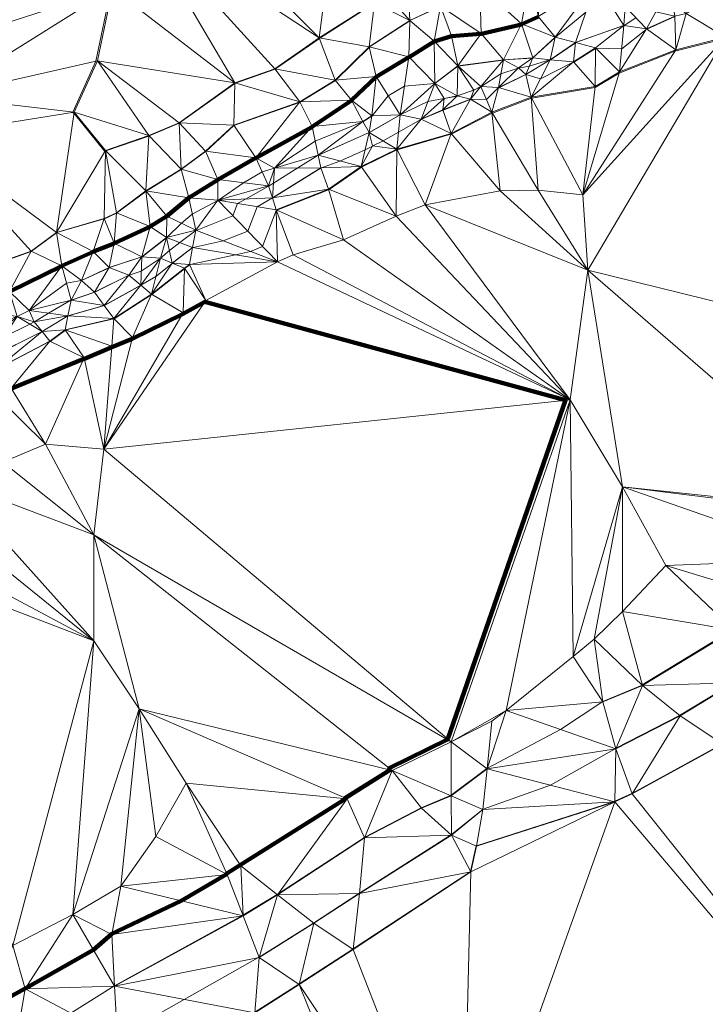
# Model space of a CAD drawing. Units: millimetres. Extents: x 0 to 986020, y 89460 to 1185486.
# Drawn here: x 369385 to 388556, y 496005 to 523540 of the extents above; entities that cross this region are included whole.
import ezdxf

# ---------------------------------------------------------------- set-up
doc = ezdxf.new("R2010")
doc.units = ezdxf.units.MM
for name, color, linetype, lineweight in [('C-TOPO', 7, 'Continuous', 9), ('C-TOPO-MAJR', 7, 'Continuous', 70), ('C-TOPO-MINR', 7, 'Continuous', 9)]:
    doc.layers.add(name, color=color, linetype=linetype, lineweight=lineweight)

msp = doc.modelspace()

# ---------------------------------------------------------------- linework, layer by layer
at = {"layer": 'C-TOPO-MAJR', "lineweight": 140}
for points in [[(369105, 515935, 85000), (370551, 516648, 85000), (370561, 516655, 85000), (370566, 516656, 85000), (371437, 517052, 85000), (371445, 517056, 85000), (372029, 517283, 85000), (372038, 517286, 85000), (373028, 517751, 85000), (373035, 517757, 85000), (373500, 518044, 85000), (373504, 518048, 85000), (374111, 518555, 85000), (374118, 518559, 85000), (374930, 519064, 85000), (374937, 519069, 85000), (375992, 519676, 85000), (375995, 519677, 85000), (377550, 520538, 85000), (377561, 520546, 85000), (377574, 520551, 85000), (378663, 521284, 85000), (378666, 521286, 85000), (379349, 521939, 85000), (379353, 521945, 85000), (380269, 522492, 85000), (380277, 522493, 85000), (380970, 522928, 85000), (380977, 522933, 85000), (381462, 523082, 85000), (382284, 523141, 85000), (382296, 523143, 85000), (383415, 523410, 85000), (383423, 523410, 85000), (383429, 523416, 85000), (383885, 523624, 85000)], [(369160, 513224, 80000), (371179, 514056, 80000), (371196, 514055, 80000), (371958, 514381, 80000), (372532, 514619, 80000), (373938, 515302, 80000), (374561, 515648, 80000), (384650, 512896, 80000), (381353, 503432, 80000), (381350, 503408, 80000), (379717, 502606, 80000), (379729, 502557, 80000), (378482, 501775, 80000), (378495, 501754, 80000), (375555, 499903, 80000), (375179, 499666, 80000), (375170, 499651, 80000), (375160, 499637, 80000), (373903, 498899, 80000), (371962, 497973, 80000), (371949, 497966, 80000), (371449, 497525, 80000), (369553, 496461, 80000), (369537, 496452, 80000), (368408, 495828, 80000)]]:
    msp.add_polyline3d(points, dxfattribs=at)
at = {"layer": 'C-TOPO-MINR', "lineweight": 18}
for points in [[(371932, 524380, 87000), (371516, 522380, 87000), (370873, 520954, 87000), (370869, 520943, 87000), (370905, 520916, 87000), (371766, 519857, 87000), (371780, 519861, 87000), (371783, 519863, 87000), (371791, 519869, 87000), (372999, 520284, 87000), (373009, 520291, 87000), (373841, 520647, 87000), (373847, 520652, 87000), (373855, 520659, 87000), (375400, 521758, 87000), (375418, 521765, 87000), (376527, 522161, 87000), (376537, 522167, 87000), (377765, 523018, 87000), (377774, 523028, 87000), (379309, 523998, 87000)], [(368476, 516623, 86000), (369704, 517059, 86000), (369718, 517066, 86000), (370412, 517581, 86000), (370420, 517585, 86000), (371747, 517971, 86000), (371753, 517973, 86000), (372089, 518132, 86000), (372099, 518136, 86000), (372911, 518740, 86000), (372916, 518743, 86000), (372922, 518748, 86000), (373902, 519352, 86000), (373910, 519357, 86000), (374583, 519852, 86000), (374594, 519858, 86000), (375376, 520581, 86000), (377208, 521224, 86000), (377223, 521233, 86000), (377234, 521241, 86000), (378214, 521844, 86000), (378221, 521851, 86000), (379162, 522772, 86000), (379171, 522777, 86000), (380290, 523510, 86000), (380297, 523514, 86000), (381148, 523910, 86000)], [(369315, 515239, 84000), (369651, 515407, 84000), (369655, 515409, 84000), (369662, 515413, 84000), (370691, 516175, 84000), (371107, 516245, 84000), (371114, 516247, 84000), (371886, 516603, 84000), (371896, 516608, 84000), (372796, 516905, 84000), (372800, 516906, 84000), (372805, 516910, 84000), (373488, 517444, 84000), (373491, 517446, 84000), (373494, 517449, 84000), (373498, 517452, 84000), (373909, 517848, 84000), (374211, 518100, 84000), (374924, 518482, 84000), (374934, 518486, 84000), (374935, 518489, 84000), (374938, 518490, 84000), (374944, 518494, 84000), (375642, 518979, 84000), (376167, 519281, 84000), (376508, 519385, 84000), (376510, 519386, 84000), (376517, 519390, 84000), (376522, 519394, 84000), (377646, 520146, 84000), (378967, 520681, 84000), (378982, 520687, 84000), (379229, 520845, 84000), (379238, 520850, 84000), (379688, 521410, 84000), (380144, 521682, 84000), (380980, 521751, 84000), (380988, 521755, 84000), (380993, 521756, 84000), (380996, 521756, 84000), (381640, 522242, 84000), (381644, 522243, 84000), (381646, 522244, 84000), (382904, 522412, 84000), (382909, 522416, 84000), (382914, 522418, 84000), (383726, 522467, 84000), (383729, 522468, 84000), (383735, 522469, 84000), (384359, 523044, 84000), (384366, 523048, 84000), (385212, 523746, 84000)], [(368562, 514097, 82000), (369997, 514809, 82000), (370012, 514817, 82000), (370017, 514821, 82000), (370729, 515256, 82000), (370743, 515259, 82000), (371753, 515546, 82000), (372763, 516111, 82000), (372773, 516117, 82000), (373194, 516360, 82000), (373644, 516721, 82000), (373653, 516729, 82000), (373655, 516730, 82000), (374219, 517165, 82000), (374232, 517168, 82000), (375078, 517354, 82000), (375764, 517626, 82000), (376022, 518309, 82000), (376451, 518557, 82000), (376466, 518562, 82000), (377812, 519394, 82000), (377821, 519400, 82000), (378336, 519588, 82000), (379044, 519905, 82000), (379247, 520004, 82000), (379257, 520009, 82000), (379549, 520153, 82000), (379975, 520395, 82000), (380603, 520752, 82000), (380618, 520756, 82000), (381222, 521013, 82000), (381985, 521310, 82000), (381996, 521316, 82000), (382437, 521306, 82000), (382768, 521633, 82000), (382779, 521637, 82000), (383542, 522004, 82000), (383952, 521890, 82000), (384858, 522350, 82000), (384876, 522353, 82000), (385490, 522739, 82000), (385497, 522743, 82000), (386219, 522723, 82000), (386903, 523268, 82000), (386918, 523274, 82000), (387700, 523631, 82000)], [(368931, 514664, 83000), (369664, 515028, 83000), (369792, 515087, 83000), (369799, 515092, 83000), (370195, 515334, 83000), (370819, 515696, 83000), (370829, 515699, 83000), (371483, 515916, 83000), (372433, 516392, 83000), (372443, 516397, 83000), (372785, 516511, 83000), (373315, 516863, 83000), (373319, 516865, 83000), (373323, 516869, 83000), (373571, 517086, 83000), (373859, 517309, 83000), (374309, 517645, 83000), (374318, 517647, 83000), (375349, 518056, 83000), (375479, 518399, 83000), (375698, 518525, 83000), (376341, 518887, 83000), (376480, 518971, 83000), (377167, 519395, 83000), (377731, 519747, 83000), (377736, 519748, 83000), (379159, 520385, 83000), (379161, 520386, 83000), (379164, 520388, 83000), (380020, 520875, 83000), (380026, 520879, 83000), (380798, 521255, 83000), (381244, 521334, 83000), (381250, 521337, 83000), (381616, 521406, 83000), (381624, 521409, 83000), (382079, 521568, 83000), (382277, 521666, 83000), (382282, 521666, 83000), (382285, 521670, 83000), (382839, 522026, 83000), (383324, 522185, 83000), (383332, 522188, 83000), (383634, 522238, 83000), (384213, 522416, 83000), (384217, 522415, 83000), (384226, 522419, 83000), (384929, 522895, 83000), (384936, 522899, 83000), (386272, 523374, 83000), (386279, 523373, 83000), (386286, 523379, 83000), (386618, 523592, 83000)], [(368714, 513755, 81000), (370219, 514537, 81000), (370240, 514545, 81000), (370665, 514862, 81000), (370673, 514865, 81000), (372019, 515172, 81000), (372025, 515175, 81000), (373065, 515848, 81000), (373079, 515855, 81000), (373990, 516577, 81000), (373996, 516581, 81000), (374135, 516680, 81000), (374155, 516691, 81000), (375417, 516968, 81000), (375838, 517060, 81000), (376179, 517196, 81000), (376560, 518205, 81000), (376565, 518207, 81000), (376579, 518212, 81000), (378024, 518786, 81000), (378039, 518792, 81000), (378940, 519416, 81000), (379930, 519901, 81000), (379938, 519904, 81000), (381443, 520340, 81000), (381464, 520344, 81000), (382592, 520928, 81000), (382603, 520928, 81000), (383692, 521344, 81000), (383704, 521343, 81000), (385476, 521640, 81000), (386150, 522046, 81000), (387704, 522659, 81000), (389080, 523006, 81000)], [(389319, 506475, 81000), (386794, 504941, 81000), (386787, 504933, 81000), (385688, 504478, 81000), (385682, 504473, 81000), (385663, 504458, 81000), (384505, 503690, 81000), (382465, 502606, 81000), (382461, 502603, 81000), (382450, 502598, 81000), (381450, 501855, 81000), (381434, 501847, 81000), (380612, 501501, 81000), (379038, 500679, 81000), (379025, 500671, 81000), (376609, 499097, 81000), (376580, 499078, 81000), (375629, 498494, 81000), (375626, 498492, 81000), (375613, 498484, 81000), (375593, 498475, 81000), (372039, 496524, 81000), (372034, 496520, 81000), (372015, 496509, 81000), (370817, 495762, 81000)], [(389344, 504999, 82000), (387839, 504079, 82000), (386058, 503168, 82000), (386046, 503163, 82000), (386035, 503155, 82000), (386014, 503144, 82000), (384227, 502135, 82000), (382341, 501461, 82000), (382331, 501454, 82000), (381460, 500751, 82000), (381452, 500748, 82000), (381436, 500739, 82000), (378891, 499116, 82000), (378867, 499100, 82000), (377600, 498278, 82000), (376085, 497328, 82000), (376075, 497322, 82000), (376040, 497302, 82000), (373980, 496144, 82000), (372119, 495084, 82000)], [(389038, 503288, 83000), (386523, 501912, 83000), (386505, 501903, 83000), (386030, 501685, 83000), (386012, 501675, 83000), (385993, 501668, 83000), (382162, 500440, 83000), (382153, 500433, 83000), (381995, 499720, 83000), (381969, 499704, 83000), (378712, 497556, 83000), (378699, 497547, 83000), (377204, 496577, 83000), (377189, 496568, 83000), (375961, 495785, 83000)]]:
    msp.add_polyline3d(points, dxfattribs=at)

# ---------------------------------------------------------------- meshes
at = {"layer": 'C-TOPO', "lineweight": 18}
mesh = msp.add_polyface(dxfattribs=at)
corners = [(366310, 515920, 86010), (366200, 514640, 85010), (367200, 515240, 85010), (367160, 516240, 86010), (368150, 515440, 85010), (365740, 517630, 86010), (368150, 514800, 84010), (369310, 515240, 84010), (368400, 514470, 83010), (370010, 514820, 82010), (368560, 514100, 82010), (369650, 515410, 84010), (369790, 515090, 83010), (370730, 515260, 82010), (368470, 516630, 86010), (369100, 515940, 85010), (370560, 516660, 85010), (367480, 514050, 83010), (365710, 518790, 86010), (369710, 517070, 86010), (366770, 520290, 86010), (370410, 517590, 86010), (367160, 521390, 86010), (365980, 522470, 86010), (370910, 520950, 87010), (371560, 522390, 87010), (364120, 523720, 86010), (370460, 529890, 87010), (371980, 524410, 87010), (369120, 530780, 87010)]
mesh.append_faces([[corners[k] for k in face] for face in [(0, 1, 2), (2, 3, 0), (3, 2, 4), (3, 5, 0), (6, 4, 2), (7, 6, 8), (9, 7, 10), (11, 7, 12), (7, 4, 6), (13, 12, 9), (9, 12, 7), (11, 12, 13), (3, 4, 14), (4, 7, 15), (15, 11, 16), (7, 11, 15), (14, 4, 15), (6, 2, 17), (5, 14, 18), (14, 15, 19), (14, 5, 3), (20, 18, 14), (20, 14, 19), (15, 16, 19), (20, 19, 21), (16, 21, 19), (20, 22, 23), (22, 20, 24), (24, 25, 22), (20, 21, 24), (26, 23, 27), (28, 27, 23), (23, 22, 28), (20, 23, 18), (29, 26, 27)]])
mesh = msp.add_polyface(dxfattribs=at)
corners = [(373000, 520300, 87010), (370910, 520950, 87010), (371780, 519880, 87010), (371560, 522390, 87010), (367160, 521390, 86010), (371980, 524410, 87010), (370460, 529890, 87010), (372700, 526370, 87010), (375400, 521770, 87010), (373270, 527540, 87010), (378430, 528220, 88010), (373190, 528600, 87010), (373840, 520660, 87010), (375370, 520590, 86010), (374580, 519860, 86010), (377220, 521240, 86010), (376520, 522170, 87010), (377760, 523030, 87010), (378210, 521850, 86010), (378660, 521290, 85010), (377560, 520550, 85010), (375990, 519680, 85010), (377730, 519750, 83010), (378980, 520690, 84010), (379230, 520850, 84010), (379350, 521950, 85010), (379160, 522780, 86010), (379310, 524010, 87010), (379200, 529490, 88010)]
mesh.append_faces([[corners[k] for k in face] for face in [(0, 1, 2), (0, 3, 1), (4, 3, 5), (6, 5, 7), (8, 5, 3), (6, 7, 9), (5, 8, 7), (9, 10, 11), (11, 6, 9), (12, 13, 8), (13, 12, 14), (8, 13, 15), (16, 7, 8), (12, 8, 3), (7, 16, 17), (0, 12, 3), (17, 16, 18), (8, 15, 16), (19, 15, 20), (20, 15, 21), (16, 15, 18), (17, 9, 7), (20, 22, 23), (15, 13, 21), (10, 9, 17), (19, 23, 24), (19, 20, 23), (25, 19, 24), (15, 19, 18), (26, 27, 17), (26, 18, 25), (19, 25, 18), (27, 10, 17), (10, 28, 11), (17, 18, 26)]])
mesh = msp.add_polyface(dxfattribs=at)
corners = [(379160, 522780, 86010), (380270, 522500, 85010), (380290, 523520, 86010), (379310, 524010, 87010), (379680, 524220, 87010), (380230, 524920, 87010), (380970, 522940, 85010), (381150, 523920, 86010), (381460, 523090, 85010), (381640, 522250, 84010), (382290, 523150, 85010), (382250, 524490, 86010), (382910, 522420, 84010), (383730, 522470, 84010), (383420, 523420, 85010), (385500, 524610, 85010), (383880, 523630, 85010), (384360, 523050, 84010), (384220, 522420, 83010), (384930, 522900, 83010), (385490, 522750, 82010), (386280, 523380, 83010), (386160, 522080, 81010), (386320, 523910, 84010), (386950, 524140, 84010), (383700, 525000, 86010), (381350, 525530, 87010), (384040, 525190, 86010), (381910, 525690, 87010)]
mesh.append_faces([[corners[k] for k in face] for face in [(0, 1, 2), (3, 4, 5), (4, 3, 2), (5, 4, 2), (2, 3, 0), (1, 6, 2), (7, 2, 6), (6, 8, 7), (8, 9, 10), (8, 6, 9), (8, 10, 7), (11, 7, 10), (7, 5, 2), (12, 13, 14), (15, 16, 17), (17, 18, 19), (19, 20, 21), (21, 20, 22), (11, 10, 14), (14, 17, 16), (17, 19, 15), (19, 21, 15), (21, 23, 15), (17, 14, 13), (23, 24, 15), (25, 14, 16), (12, 14, 10), (5, 7, 26), (26, 7, 11), (16, 27, 25), (25, 11, 14), (28, 11, 25), (26, 11, 28), (15, 27, 16)]])
mesh = msp.add_polyface(dxfattribs=at)
corners = [(386240, 510480, 80010), (393100, 509750, 81010), (385270, 516540, 80010), (387730, 522700, 81010), (385130, 518640, 80010), (389120, 523050, 81010), (397940, 513410, 81010), (397660, 521020, 81010), (396960, 523870, 81010), (399750, 519370, 81010), (386160, 522080, 81010), (386910, 523280, 82010), (386280, 523380, 83010), (386320, 523910, 84010), (387170, 523760, 83010), (387650, 524000, 83010), (387700, 523640, 82010), (388020, 523710, 82010), (389030, 524240, 82010), (387740, 524750, 84010), (386950, 524140, 84010), (391460, 524060, 81010), (390380, 525000, 82010), (388530, 524650, 83010), (393700, 524830, 81010), (392110, 524280, 81010), (390640, 525100, 82010), (394950, 525470, 81010), (391420, 525510, 82010)]
mesh.append_faces([[corners[k] for k in face] for face in [(0, 1, 2), (3, 4, 5), (6, 5, 2), (7, 5, 6), (5, 4, 2), (8, 7, 9), (10, 3, 11), (10, 11, 12), (13, 12, 11), (11, 14, 13), (15, 14, 16), (14, 11, 16), (17, 5, 18), (17, 16, 3), (3, 16, 11), (15, 16, 17), (19, 20, 15), (15, 20, 14), (21, 22, 5), (17, 23, 15), (22, 18, 5), (8, 24, 7), (7, 21, 5), (21, 7, 25), (14, 20, 13), (17, 3, 5), (17, 18, 23), (23, 19, 15), (21, 26, 22), (24, 25, 7), (27, 24, 8), (25, 28, 21), (9, 7, 6), (6, 2, 1)]])
mesh = msp.add_polyface(dxfattribs=at)
corners = [(381250, 521340, 83010), (381220, 521020, 82010), (381620, 521410, 83010), (381990, 521320, 82010), (382590, 520950, 81010), (382280, 521670, 83010), (380990, 521760, 84010), (380610, 520760, 82010), (379350, 521950, 85010), (380270, 522500, 85010), (379160, 522780, 86010), (380020, 520880, 83010), (380970, 522940, 85010), (381640, 522250, 84010), (382080, 521570, 83010), (382910, 522420, 84010), (382770, 521640, 82010), (382290, 523150, 85010), (383690, 521370, 81010), (383540, 522010, 82010), (383330, 522190, 83010), (384220, 522420, 83010), (384870, 522360, 82010), (383730, 522470, 84010), (384360, 523050, 84010), (385490, 522750, 82010), (385480, 521670, 81010), (386160, 522080, 81010), (384930, 522900, 83010)]
mesh.append_faces([[corners[k] for k in face] for face in [(0, 1, 2), (3, 4, 5), (2, 1, 3), (0, 6, 7), (8, 9, 10), (8, 11, 9), (9, 6, 12), (13, 2, 14), (2, 3, 14), (15, 13, 5), (5, 14, 3), (16, 5, 4), (13, 14, 5), (12, 6, 13), (15, 17, 13), (6, 2, 13), (5, 16, 15), (9, 11, 6), (2, 6, 0), (4, 18, 16), (16, 19, 20), (18, 19, 16), (21, 18, 22), (19, 18, 21), (15, 20, 23), (15, 16, 20), (24, 23, 21), (23, 20, 19), (19, 21, 23), (25, 22, 26), (22, 18, 26), (25, 26, 27), (21, 22, 28), (22, 25, 28)]])
mesh = msp.add_polyface(dxfattribs=at)
corners = [(384780, 512910, 80010), (377030, 516960, 80010), (376590, 516770, 80010), (379930, 519920, 81010), (379160, 520390, 83010), (379250, 520010, 82010), (378930, 519430, 81010), (379910, 518050, 80010), (380720, 518360, 80010), (379230, 520850, 84010), (378980, 520690, 84010), (380020, 520880, 83010), (380610, 520760, 82010), (381450, 520360, 81010), (382590, 520950, 81010), (382820, 518750, 80010), (381220, 521020, 82010), (380990, 521760, 84010), (381250, 521340, 83010), (381990, 521320, 82010), (379350, 521950, 85010), (378440, 517380, 80010), (383690, 521370, 81010), (383880, 518770, 80010), (385270, 516540, 80010), (385130, 518640, 80010), (385480, 521670, 81010), (386240, 510480, 80010), (386160, 522080, 81010), (387730, 522700, 81010)]
mesh.append_faces([[corners[k] for k in face] for face in [(0, 1, 2), (3, 4, 5), (6, 3, 5), (7, 0, 8), (6, 5, 4), (4, 9, 10), (11, 9, 4), (3, 6, 7), (3, 12, 11), (12, 3, 13), (8, 13, 3), (14, 13, 15), (3, 7, 8), (12, 13, 16), (11, 12, 17), (12, 16, 18), (16, 13, 19), (14, 19, 13), (20, 9, 11), (13, 8, 15), (3, 11, 4), (7, 21, 0), (22, 14, 23), (15, 24, 23), (22, 23, 25), (14, 15, 23), (26, 22, 25), (23, 24, 25), (24, 0, 27), (25, 28, 26), (25, 29, 28), (8, 24, 15), (8, 0, 24), (21, 1, 0)]])
mesh = msp.add_polyface(dxfattribs=at)
corners = [(370410, 517590, 86010), (371750, 517980, 86010), (371780, 519880, 87010), (372090, 518140, 86010), (372910, 518750, 86010), (370910, 520950, 87010), (373030, 517760, 85010), (373500, 518050, 85010), (374110, 518560, 85010), (373900, 519360, 86010), (374310, 517650, 83010), (374930, 518490, 84010), (376450, 518560, 82010), (376560, 518220, 81010), (378020, 518800, 81010), (376340, 518890, 83010), (374930, 519070, 85010), (377810, 519400, 82010), (373840, 520660, 87010), (373000, 520300, 87010), (375370, 520590, 86010), (374580, 519860, 86010), (375990, 519680, 85010), (376510, 519390, 84010), (377560, 520550, 85010), (377730, 519750, 83010), (378930, 519430, 81010), (379160, 520390, 83010), (379910, 518050, 80010), (378980, 520690, 84010)]
mesh.append_faces([[corners[k] for k in face] for face in [(0, 1, 2), (1, 3, 2), (4, 2, 3), (2, 5, 0), (6, 4, 3), (7, 8, 4), (9, 4, 8), (10, 11, 8), (12, 13, 14), (13, 12, 11), (15, 11, 12), (11, 16, 8), (17, 12, 14), (18, 19, 9), (9, 19, 4), (20, 21, 22), (16, 21, 9), (9, 8, 16), (18, 9, 21), (21, 16, 22), (22, 15, 23), (15, 22, 16), (22, 23, 24), (23, 15, 12), (12, 17, 23), (25, 23, 17), (26, 25, 17), (25, 24, 23), (16, 11, 15), (26, 17, 14), (19, 2, 4), (25, 26, 27), (14, 28, 26), (25, 27, 29)]])
mesh = msp.add_polyface(dxfattribs=at)
corners = [(371740, 511530, 79010), (373960, 515340, 80010), (372540, 514650, 80010), (374590, 515690, 80010), (373990, 516590, 81010), (373070, 515860, 81010), (373320, 516870, 83010), (372770, 516120, 82010), (372800, 516910, 84010), (372440, 516400, 83010), (384780, 512910, 80010), (376590, 516770, 80010), (372030, 517290, 85010), (373030, 517760, 85010), (373490, 517450, 84010), (373650, 516730, 82010), (374220, 517170, 82010), (374310, 517650, 83010), (373500, 518050, 85010), (372910, 518750, 86010), (374110, 518560, 85010), (374130, 516690, 81010), (376560, 518220, 81010), (377030, 516960, 80010), (374930, 518490, 84010), (378440, 517380, 80010), (378020, 518800, 81010), (379910, 518050, 80010)]
mesh.append_faces([[corners[k] for k in face] for face in [(0, 1, 2), (3, 1, 0), (4, 5, 1), (6, 7, 5), (8, 9, 7), (3, 4, 1), (1, 5, 2), (3, 10, 11), (12, 8, 13), (14, 13, 8), (14, 6, 15), (14, 15, 16), (5, 15, 6), (8, 7, 6), (17, 18, 14), (19, 13, 18), (17, 20, 18), (13, 14, 18), (21, 15, 4), (14, 8, 6), (16, 17, 14), (16, 21, 11), (16, 11, 17), (4, 3, 21), (22, 11, 23), (17, 11, 24), (25, 26, 22), (11, 22, 24), (22, 23, 25), (16, 15, 21), (3, 11, 21), (4, 15, 5), (10, 3, 0), (26, 25, 27)]])
mesh = msp.add_polyface(dxfattribs=at)
corners = [(371740, 511530, 79010), (371190, 514080, 80010), (370110, 511670, 79010), (370660, 514870, 81010), (370010, 514820, 82010), (370230, 514550, 81010), (371960, 514410, 80010), (372540, 514650, 80010), (372020, 515180, 81010), (370820, 515700, 83010), (370730, 515260, 82010), (371750, 515550, 82010), (369650, 515410, 84010), (370560, 516660, 85010), (372770, 516120, 82010), (371480, 515920, 83010), (373070, 515860, 81010), (371890, 516610, 84010), (371110, 516250, 84010), (372440, 516400, 83010), (371440, 517060, 85010), (370410, 517590, 86010), (372030, 517290, 85010), (372800, 516910, 84010), (371750, 517980, 86010), (372090, 518140, 86010), (373030, 517760, 85010)]
mesh.append_faces([[corners[k] for k in face] for face in [(0, 1, 2), (3, 4, 5), (0, 6, 1), (6, 0, 7), (6, 3, 1), (5, 1, 3), (8, 6, 7), (9, 10, 11), (9, 12, 10), (9, 13, 12), (10, 3, 8), (4, 3, 10), (14, 11, 8), (15, 9, 11), (8, 7, 16), (3, 6, 8), (17, 18, 15), (18, 9, 15), (11, 19, 15), (11, 14, 19), (8, 16, 14), (18, 13, 9), (11, 10, 8), (19, 17, 15), (13, 20, 21), (13, 18, 20), (20, 17, 22), (17, 19, 23), (22, 17, 23), (21, 20, 24), (25, 24, 22), (26, 25, 22), (20, 22, 24), (18, 17, 20)]])
mesh = msp.add_polyface(dxfattribs=at)
corners = [(365860, 512760, 83010), (365660, 512370, 82010), (366790, 512140, 80010), (368060, 512690, 80010), (366770, 513140, 82010), (366770, 512730, 81010), (365450, 511960, 81010), (365980, 513290, 84010), (366770, 513590, 83010), (367480, 514050, 83010), (366770, 514100, 84010), (367200, 515240, 85010), (366200, 514640, 85010), (367910, 513780, 82010), (368320, 513500, 81010), (368560, 514100, 82010), (368710, 513760, 81010), (368710, 513040, 80010), (368910, 511170, 79010), (368150, 514800, 84010), (368400, 514470, 83010), (369310, 515240, 84010), (370230, 514550, 81010), (369150, 513240, 80010), (370110, 511670, 79010), (371190, 514080, 80010), (370010, 514820, 82010)]
mesh.append_faces([[corners[k] for k in face] for face in [(0, 1, 2), (3, 4, 5), (6, 2, 1), (5, 0, 2), (0, 5, 7), (4, 8, 7), (9, 10, 8), (5, 4, 7), (7, 8, 10), (9, 11, 10), (11, 12, 10), (12, 7, 10), (13, 8, 4), (5, 2, 3), (13, 3, 14), (13, 9, 8), (15, 14, 16), (17, 14, 3), (18, 17, 3), (13, 14, 15), (19, 9, 20), (21, 20, 15), (20, 9, 13), (13, 15, 20), (14, 17, 16), (13, 4, 3), (22, 16, 23), (16, 17, 23), (23, 24, 25), (24, 17, 18), (17, 24, 23), (22, 26, 16), (22, 23, 25), (16, 26, 15)]])
mesh = msp.add_polyface(dxfattribs=at)
corners = [(394970, 508390, 82010), (396960, 506930, 83010), (399170, 508730, 83010), (386510, 501890, 83010), (397460, 488160, 84010), (389050, 503280, 83010), (387850, 504070, 82010), (389370, 505000, 82010), (386800, 504920, 81010), (391490, 504770, 83010), (399750, 489810, 84010), (389350, 506470, 81010), (386240, 506990, 80010), (387450, 508280, 80010), (390710, 507290, 81010), (392040, 508450, 81010), (392970, 506920, 82010), (386240, 510480, 80010), (393000, 509640, 81010), (393310, 507180, 82010), (394120, 505410, 83010), (393540, 507400, 82010), (395820, 506260, 83010), (400800, 490570, 84010), (393100, 509750, 81010), (397940, 513410, 81010)]
mesh.append_faces([[corners[k] for k in face] for face in [(0, 1, 2), (3, 4, 5), (6, 3, 5), (7, 8, 6), (5, 7, 6), (9, 7, 5), (5, 10, 9), (7, 9, 11), (11, 8, 7), (8, 11, 12), (13, 14, 15), (13, 12, 11), (16, 15, 14), (13, 15, 17), (11, 14, 13), (17, 15, 18), (9, 14, 11), (19, 16, 20), (14, 9, 16), (21, 20, 22), (23, 1, 22), (20, 9, 10), (0, 22, 1), (18, 24, 17), (24, 18, 0), (20, 21, 19), (21, 22, 0), (21, 0, 18), (21, 18, 15), (19, 21, 15), (24, 0, 25), (0, 2, 25), (19, 15, 16), (9, 20, 16), (20, 23, 22)]])
mesh = msp.add_polyface(dxfattribs=at)
corners = [(371960, 497960, 80010), (372210, 499310, 79010), (370870, 498520, 79010), (375190, 499640, 80010), (375630, 498480, 81010), (372730, 504270, 79010), (373190, 500700, 79010), (374040, 502190, 79010), (375570, 499880, 80010), (378540, 501750, 80010), (376590, 499070, 81010), (376080, 497310, 82010), (372040, 496510, 81010), (377610, 498270, 82010), (378710, 497540, 83010), (378890, 499100, 82010), (377200, 496560, 83010), (379030, 500660, 81010), (381460, 500740, 82010), (379800, 502540, 80010), (380620, 501490, 81010), (371460, 509130, 79010), (371460, 506170, 79010), (381450, 503350, 80010), (371740, 511530, 79010), (384780, 512910, 80010)]
mesh.append_faces([[corners[k] for k in face] for face in [(0, 1, 2), (3, 1, 4), (1, 5, 2), (5, 1, 6), (7, 6, 3), (3, 8, 7), (8, 3, 4), (6, 1, 3), (7, 8, 9), (1, 0, 4), (7, 5, 6), (10, 4, 11), (4, 0, 12), (13, 14, 15), (13, 11, 16), (16, 14, 13), (10, 11, 13), (9, 8, 10), (9, 10, 17), (15, 18, 17), (9, 17, 19), (15, 17, 10), (10, 13, 15), (19, 17, 20), (10, 8, 4), (11, 4, 12), (7, 9, 5), (21, 22, 5), (5, 19, 21), (19, 5, 9), (21, 19, 23), (2, 5, 22), (23, 24, 21), (24, 23, 25)]])
mesh = msp.add_polyface(dxfattribs=at)
corners = [(379030, 500660, 81010), (381460, 500740, 82010), (380620, 501490, 81010), (378890, 499100, 82010), (378710, 497540, 83010), (382000, 499710, 83010), (381450, 501840, 81010), (379800, 502540, 80010), (382160, 500430, 83010), (382340, 501450, 82010), (386030, 501670, 83010), (381450, 503350, 80010), (382460, 502590, 81010), (382590, 503920, 80010), (382990, 504220, 80010), (386050, 503150, 82010), (386510, 501890, 83010), (387850, 504070, 82010), (384860, 505730, 80010), (385690, 504460, 81010), (386800, 504920, 81010), (385450, 506220, 80010), (384780, 512910, 80010), (386240, 510480, 80010), (386240, 506990, 80010), (387450, 508280, 80010)]
mesh.append_faces([[corners[k] for k in face] for face in [(0, 1, 2), (3, 4, 5), (2, 6, 7), (1, 5, 8), (5, 1, 3), (8, 9, 1), (9, 8, 10), (5, 10, 8), (1, 9, 6), (6, 11, 7), (11, 6, 12), (12, 13, 11), (13, 12, 14), (6, 9, 12), (11, 13, 14), (9, 10, 12), (1, 6, 2), (15, 14, 12), (15, 10, 16), (15, 16, 17), (18, 14, 19), (14, 15, 19), (20, 19, 15), (17, 20, 15), (21, 19, 20), (15, 12, 10), (22, 11, 14), (18, 21, 23), (18, 19, 21), (20, 24, 21), (24, 23, 21), (23, 24, 25), (14, 18, 22), (18, 23, 22)]])
mesh = msp.add_polyface(dxfattribs=at)
corners = [(359980, 497420, 78010), (367400, 496700, 79010), (362620, 508550, 79010), (370870, 498520, 79010), (371460, 506170, 79010), (369190, 497650, 79010), (369540, 496440, 80010), (371960, 497960, 80010), (372040, 496510, 81010), (363700, 511230, 81010), (363220, 510490, 80010), (364190, 510900, 80010), (363920, 509060, 79010), (362560, 509780, 80010), (362860, 510660, 81010), (363460, 512000, 83010), (362560, 511300, 83010), (371460, 509130, 79010), (367430, 510650, 79010), (364910, 509670, 79010), (370110, 511670, 79010), (368910, 511170, 79010), (365550, 511420, 80010), (366410, 510250, 79010), (366790, 512140, 80010), (363730, 511730, 82010), (368060, 512690, 80010), (364640, 512000, 82010), (365020, 511800, 81010), (365450, 511960, 81010), (371740, 511530, 79010)]
mesh.append_faces([[corners[k] for k in face] for face in [(0, 1, 2), (3, 4, 5), (5, 6, 3), (7, 3, 8), (9, 10, 11), (12, 10, 13), (5, 12, 2), (9, 14, 10), (15, 16, 9), (10, 12, 11), (4, 17, 18), (19, 12, 4), (20, 21, 17), (22, 11, 19), (19, 11, 12), (4, 18, 23), (23, 19, 4), (24, 23, 18), (22, 19, 23), (21, 18, 17), (11, 25, 9), (5, 4, 12), (21, 26, 18), (5, 2, 1), (9, 25, 15), (27, 28, 29), (25, 11, 27), (29, 22, 24), (22, 29, 28), (23, 24, 22), (28, 27, 11), (22, 28, 11), (24, 18, 26), (17, 30, 20)]])
mesh = msp.add_polyface(dxfattribs=at)
corners = [(375130, 484420, 84010), (375410, 483550, 84010), (375580, 485270, 84010), (375600, 483190, 84010), (378170, 485760, 84010), (378750, 485370, 84010), (375780, 485830, 84010), (374550, 485790, 84010), (371620, 493340, 83010), (378890, 487250, 84010), (380170, 489180, 84010), (375960, 495770, 83010), (377200, 496560, 83010), (392290, 484230, 84010), (381760, 489710, 84010), (390950, 483450, 84010), (393740, 484500, 84010), (394520, 485260, 84010), (391530, 483420, 84010), (397460, 488160, 84010), (399370, 484800, 84010), (394910, 485480, 84010), (378710, 497540, 83010), (398410, 480870, 84010), (391590, 483640, 84010), (386030, 501670, 83010), (376080, 497310, 82010), (382000, 499710, 83010), (386510, 501890, 83010), (399750, 489810, 84010), (389050, 503280, 83010), (400800, 490570, 84010), (394120, 505410, 83010), (399200, 487390, 84010)]
mesh.append_faces([[corners[k] for k in face] for face in [(0, 1, 2), (1, 3, 4), (1, 4, 2), (5, 4, 3), (2, 6, 7), (8, 6, 9), (8, 9, 10), (6, 4, 9), (11, 10, 12), (6, 2, 4), (4, 5, 9), (7, 0, 2), (13, 14, 15), (16, 17, 13), (18, 16, 13), (13, 17, 14), (10, 11, 8), (10, 9, 14), (17, 19, 14), (9, 5, 14), (20, 19, 21), (12, 14, 22), (21, 19, 17), (10, 14, 12), (23, 21, 17), (5, 15, 14), (13, 15, 24), (25, 14, 19), (12, 26, 11), (22, 14, 27), (27, 14, 25), (28, 25, 19), (19, 29, 30), (29, 31, 32), (33, 19, 20)]])
mesh = msp.add_polyface(dxfattribs=at)
corners = [(363640, 494020, 79010), (362360, 491460, 80010), (364080, 491450, 81010), (365990, 491220, 82010), (364820, 493480, 80010), (368940, 491760, 83010), (366630, 493210, 81010), (365500, 495310, 79010), (369020, 493300, 82010), (366910, 494760, 80010), (368940, 494560, 81010), (367400, 496700, 79010), (369190, 497650, 79010), (368400, 495810, 80010), (361340, 496210, 78010), (369280, 494900, 81010), (369240, 491980, 83010), (370260, 492590, 83010), (369570, 493790, 82010), (371620, 493340, 83010), (369540, 496440, 80010), (372120, 495070, 82010), (372040, 496510, 81010), (375960, 495770, 83010), (370870, 498520, 79010), (376080, 497310, 82010)]
mesh.append_faces([[corners[k] for k in face] for face in [(0, 1, 2), (2, 3, 4), (5, 6, 3), (7, 0, 4), (4, 0, 2), (4, 6, 7), (8, 9, 6), (3, 6, 4), (8, 10, 9), (7, 9, 11), (9, 7, 6), (12, 11, 13), (13, 11, 9), (9, 10, 13), (11, 14, 7), (10, 15, 13), (8, 16, 17), (8, 6, 5), (8, 17, 18), (18, 17, 19), (15, 20, 13), (20, 15, 21), (21, 22, 20), (21, 18, 19), (23, 22, 21), (21, 15, 18), (10, 18, 15), (12, 13, 20), (21, 19, 23), (18, 10, 8), (16, 8, 5), (22, 24, 20), (7, 14, 0), (22, 23, 25)]])

doc.saveas('drawing.dxf')
